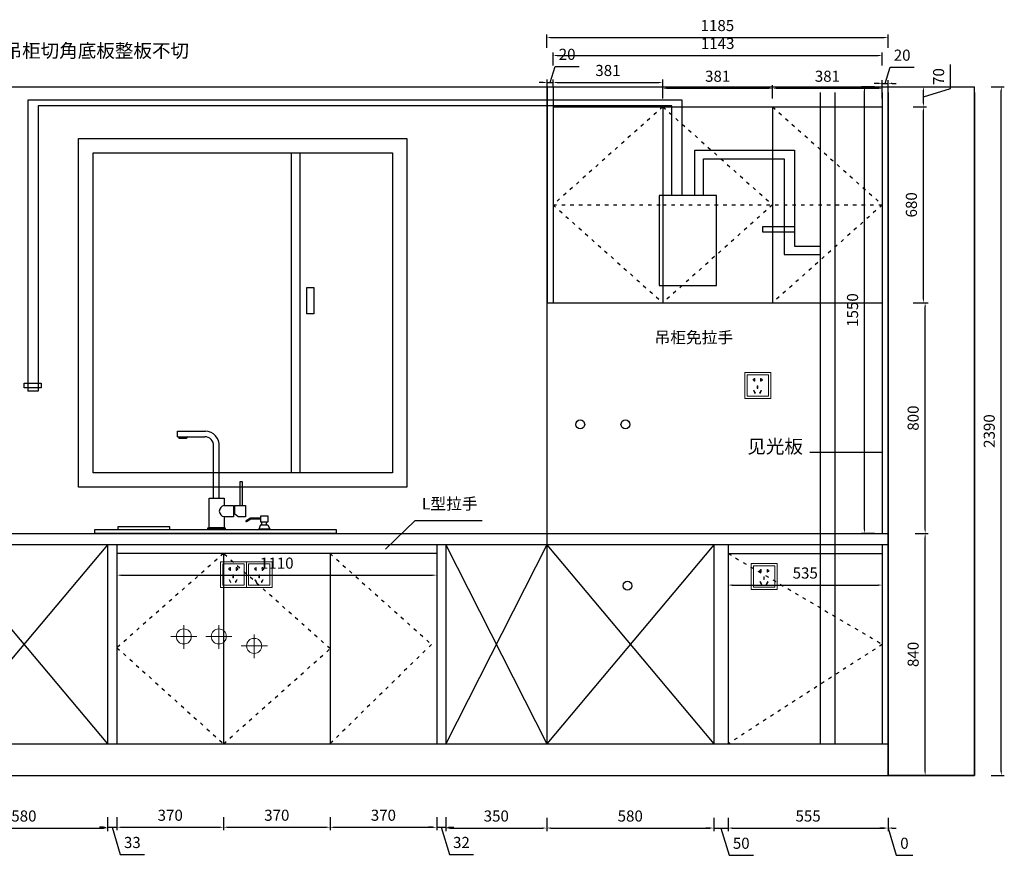
# Model space of a CAD drawing. Units: millimetres. Extents: x 7611 to 25847, y 3855 to 9753.
# Drawn here: x 22429 to 25847, y 5102 to 8002 of the extents above; entities that cross this region are included whole.
import ezdxf

# ---------------------------------------------------------------- set-up
doc = ezdxf.new("R2010")
doc.units = ezdxf.units.MM
doc.linetypes.add('ACAD_ISO03W100', pattern=[30, 12, -18])
doc.layers.add('ZB_厨柜', color=7, linetype='Continuous')
doc.styles.add('ZB_宋体', font='txt')
doc.styles.add('宋体', font='txt')
doc.styles.add('宋字', font='txt')
doc.dimstyles.new('1-50', dxfattribs={"dimscale": 35, "dimtxt": 1.1, "dimasz": 0.4, "dimexe": 0.3, "dimexo": 0, "dimgap": 0.5, "dimtad": 1, "dimdec": 0, "dimtxsty": '宋体', "dimcen": 2.5, "dimclrd": 176, "dimclre": 176, "dimclrt": 256, "dimadec": 0, "dimazin": 0, "dimtfac": 1, "dimtdec": 0, "dimtmove": 1, "dimatfit": 3, "dimfxl": 1, "dimfxlon": 1, "dimarcsym": 0})

# ---------------------------------------------------------------- blocks, each defined once
blk = doc.blocks.new('电源插座')
at = {"color": 1, "lineweight": 15}
for points in [[(0, 90), (90, 90), (90, 0), (0, 0)], [(8, 82), (82, 82), (82, 8), (8, 8)], [(43.2, 34.5), (45.2, 34.5), (45.2, 44.5), (43.2, 44.5)], [(35, 17.9), (36.7, 18.9), (31.7, 27.6), (30, 26.6)], [(53.4, 17.9), (51.7, 18.9), (56.7, 27.6), (58.4, 26.6)]]:
    blk.add_lwpolyline(points, close=True, dxfattribs=at)
for points in [[(32.6, 63.6), (32.6, 60), (34.6, 60), (34.6, 70), (32.6, 70), (32.6, 67.4)], [(56.8, 66.8), (56.8, 70), (54.8, 70), (54.8, 60), (56.8, 60), (56.8, 63.7)]]:
    blk.add_lwpolyline(points, dxfattribs=at)
for centre, start, end in [((31.1, 65.5), 52.4762, 307.5238), ((58.6, 65.3), 220.2171, 139.7829)]:
    blk.add_arc(centre, 2.38, start, end, dxfattribs=at)
blk = doc.blocks.new('137')
at = {"layer": 'ZB_厨柜', "color": 253}
for p, q in [((66485.8, -29831.9), (66582.7, -29831.9)), ((66485.8, -29851.1), (66485.8, -29831.9)), ((66485.8, -29851.1), (66580.7, -29851.1)), ((66517.3, -29854.9), (66491.5, -29854.9)), ((66610.9, -30064.6), (66610.9, -29883.5)), ((66630.3, -30064.6), (66630.3, -29884.3)), ((66595.1, -30167), (66595.1, -30064.6)), ((66595.1, -30064.6), (66647.5, -30064.6)), ((66647.5, -30064.6), (66647.5, -30090.2)), ((66647.5, -30064.6), (66647.5, -30090.2)), ((66647.5, -30090.2), (66679.5, -30090.2)), ((66679.5, -30090.2), (66679.5, -30128.6)), ((66683.3, -30090.2), (66683.3, -30119.3)), ((66683.3, -30090.2), (66721.1, -30090.2)), ((66721.1, -30090.2), (66721.1, -30128.6)), ((66647.5, -30128.6), (66647.5, -30167)), ((66679.5, -30128.6), (66647.5, -30128.6)), ((66695.8, -30128.6), (66683.3, -30119.3)), ((66721.1, -30128.6), (66695.8, -30128.6)), ((66739.3, -30133.4), (66723.4, -30142.8)), ((66740.4, -30137.2), (66725.3, -30146)), ((66773.6, -30133.4), (66739.3, -30133.4)), ((66773.6, -30137.2), (66740.4, -30137.2)), ((66778.7, -30156.5), (66778.7, -30146.7)), ((66794.4, -30156.5), (66794.4, -30146.7)), ((66647.5, -30167), (66595.1, -30167)), ((66774, -30156.5), (66767.4, -30172)), ((66805.7, -30172), (66767.4, -30172)), ((66774, -30156.5), (66799.2, -30156.5)), ((66799.2, -30156.5), (66805.7, -30172))]:
    blk.add_line(p, q, dxfattribs=at)
for points in [[(66491.5, -29854.9), (66517.2, -29854.9), (66517.2, -29857.8), (66491.5, -29857.8)], [(66702.2, -30090.2), (66710.7, -30090.2), (66710.7, -30007.6), (66702.2, -30007.6)], [(66800.4, -30127.3), (66773.6, -30127.3), (66773.6, -30146.7), (66800.4, -30146.7)], [(66198.9, -30172.9), (67036.3, -30172.9), (67036.3, -30186.7), (66198.9, -30186.7)], [(66278.5, -30172.9), (66459, -30172.9), (66459, -30163.4), (66278.5, -30163.4)], [(66591.1, -30167), (66650.5, -30167), (66650.5, -30173), (66591.1, -30173)]]:
    blk.add_lwpolyline(points, close=True, dxfattribs=at)
for centre, radius, start, end in [((66581.7, -29880.6), 48.7, 355.591, 88.899), ((66484.4, -29858), 7.67, 23.5106, 63.9789), ((66524.4, -29858), 7.67, 116.0211, 156.4894), ((66580.4, -29881.6), 30.5, 356.3688, 90.5792), ((66649.9, -30109.4), 19.3, 96.9665, 263.0335), ((66725, -30144), 2.03, 143.2998, 277.2269)]:
    blk.add_arc(centre, radius, start, end, dxfattribs=at)
blk = doc.blocks.new('21121')
at = {"color": 40, "true_color": 0xf8d731}
for p, q in [((67595.6, -54702), (67595.6, -56962)), ((67645.6, -54702), (67645.6, -56962))]:
    blk.add_line(p, q, dxfattribs=at)
at = {"color": 2, "true_color": 0xf1eb1f}
for p, q in [((67115.5, -54728.2), (64844.8, -54728.2)), ((64844.8, -54728.2), (64844.8, -55738.8)), ((67080.5, -54748.2), (64879.8, -54748.2)), ((64879.8, -54748.2), (64879.8, -55738.8)), ((67080.5, -55059.6), (67080.5, -54748.2)), ((67115.5, -55059.6), (67115.5, -54728.2)), ((67159.7, -55059.6), (67159.7, -54902.2)), ((67159.7, -54902.2), (67505.6, -54902.2)), ((67505.6, -54902.2), (67505.6, -55234.7)), ((67189.7, -55059.6), (67189.7, -54932.2)), ((67189.7, -54932.2), (67470.6, -54932.2)), ((67470.6, -54932.2), (67470.6, -55264.7)), ((67505.6, -55234.7), (67595.6, -55234.7)), ((67470.6, -55264.7), (67595.6, -55264.7)), ((64879.8, -55738.8), (64844.8, -55738.8))]:
    blk.add_line(p, q, dxfattribs=at)
for points in [[(67035.6, -55372), (67235.6, -55372), (67235.6, -55059.6), (67035.6, -55059.6)], [(64831.6, -55711), (64890.7, -55711), (64890.7, -55726.9), (64831.6, -55726.9)]]:
    blk.add_lwpolyline(points, close=True, dxfattribs=at)
blk = doc.blocks.new('*D80')
at = {"color": 176, "lineweight": -2, "transparency": 16777216}
for p, q in [((22153.5, 5231.9), (22153.5, 5186.4)), ((22733.5, 5231.9), (22733.5, 5186.4)), ((22167.5, 5196.9), (22719.5, 5196.9))]:
    blk.add_line(p, q, dxfattribs=at)
at = {"color": 176, "transparency": 16777216}
for points in [[(22167.5, 5199.2), (22167.5, 5194.6), (22153.5, 5196.9)], [(22719.5, 5199.2), (22719.5, 5194.6), (22733.5, 5196.9)]]:
    blk.add_solid(points, dxfattribs=at)
at = {"layer": 'Defpoints', "color": 0, "transparency": 16777216}
for p in [(22153.5, 5489.4), (22733.5, 5489.4), (22733.5, 5196.9)]:
    blk.add_point(p, dxfattribs=at)
at = {"transparency": 16777216, "insert": (22443.5, 5233.7), "char_height": 38.5, "attachment_point": 5, "style": '宋体'}
blk.add_mtext('580', dxfattribs=at)
blk = doc.blocks.new('*D81')
at = {"color": 176, "lineweight": -2, "transparency": 16777216}
for p, q in [((23908.5, 5231.9), (23908.5, 5186.4)), ((24258.5, 5231.9), (24258.5, 5186.4)), ((23922.5, 5196.9), (24244.5, 5196.9))]:
    blk.add_line(p, q, dxfattribs=at)
at = {"color": 176, "transparency": 16777216}
for points in [[(23922.5, 5199.2), (23922.5, 5194.6), (23908.5, 5196.9)], [(24244.5, 5199.2), (24244.5, 5194.6), (24258.5, 5196.9)]]:
    blk.add_solid(points, dxfattribs=at)
at = {"layer": 'Defpoints', "color": 0, "transparency": 16777216}
for p in [(23908.5, 5489.4), (24258.5, 5489.4), (24258.5, 5196.9)]:
    blk.add_point(p, dxfattribs=at)
at = {"transparency": 16777216, "insert": (24083.5, 5233.7), "char_height": 38.5, "attachment_point": 5, "style": '宋体'}
blk.add_mtext('350', dxfattribs=at)
blk = doc.blocks.new('*D82')
at = {"color": 176, "lineweight": -2, "transparency": 16777216}
for p, q in [((24258.5, 5231.9), (24258.5, 5186.4)), ((24838.5, 5231.9), (24838.5, 5186.4)), ((24272.5, 5196.9), (24824.5, 5196.9))]:
    blk.add_line(p, q, dxfattribs=at)
at = {"color": 176, "transparency": 16777216}
for points in [[(24272.5, 5199.2), (24272.5, 5194.6), (24258.5, 5196.9)], [(24824.5, 5199.2), (24824.5, 5194.6), (24838.5, 5196.9)]]:
    blk.add_solid(points, dxfattribs=at)
at = {"layer": 'Defpoints', "color": 0, "transparency": 16777216}
for p in [(24258.5, 5489.4), (24838.5, 5489.4), (24838.5, 5196.9)]:
    blk.add_point(p, dxfattribs=at)
at = {"transparency": 16777216, "insert": (24548.5, 5233.7), "char_height": 38.5, "attachment_point": 5, "style": '宋体'}
blk.add_mtext('580', dxfattribs=at)
blk = doc.blocks.new('*D83')
at = {"color": 176, "lineweight": -2, "transparency": 16777216}
for p, q in [((24838.5, 5231.9), (24838.5, 5186.4)), ((24888.5, 5231.9), (24888.5, 5186.4)), ((24824.5, 5196.9), (24810.5, 5196.9)), ((24838.5, 5196.9), (24888.5, 5196.9)), ((24838.5, 5196.9), (24888.5, 5196.9)), ((24863.5, 5196.9), (24891.8, 5102.4)), ((24902.5, 5196.9), (24916.5, 5196.9)), ((24891.8, 5102.4), (24975.9, 5102.4))]:
    blk.add_line(p, q, dxfattribs=at)
at = {"color": 176, "transparency": 16777216}
for points in [[(24824.5, 5199.2), (24824.5, 5194.6), (24838.5, 5196.9)], [(24902.5, 5199.2), (24902.5, 5194.6), (24888.5, 5196.9)]]:
    blk.add_solid(points, dxfattribs=at)
at = {"layer": 'Defpoints', "color": 0, "transparency": 16777216}
for p in [(24838.5, 5489.4), (24888.5, 5489.4), (24888.5, 5196.9)]:
    blk.add_point(p, dxfattribs=at)
at = {"transparency": 16777216, "insert": (24933.8, 5139.2), "char_height": 38.5, "attachment_point": 5, "style": '宋体'}
blk.add_mtext('50', dxfattribs=at)
blk = doc.blocks.new('*D84')
at = {"color": 176, "lineweight": -2, "transparency": 16777216}
for p, q in [((24888.5, 5231.9), (24888.5, 5186.4)), ((25443.5, 5231.9), (25443.5, 5186.4)), ((24902.5, 5196.9), (25429.5, 5196.9))]:
    blk.add_line(p, q, dxfattribs=at)
at = {"color": 176, "transparency": 16777216}
for points in [[(24902.5, 5199.2), (24902.5, 5194.6), (24888.5, 5196.9)], [(25429.5, 5199.2), (25429.5, 5194.6), (25443.5, 5196.9)]]:
    blk.add_solid(points, dxfattribs=at)
at = {"layer": 'Defpoints', "color": 0, "transparency": 16777216}
for p in [(24888.5, 5489.4), (25443.5, 5489.4), (25443.5, 5196.9)]:
    blk.add_point(p, dxfattribs=at)
at = {"transparency": 16777216, "insert": (25166, 5233.7), "char_height": 38.5, "attachment_point": 5, "style": '宋体'}
blk.add_mtext('555', dxfattribs=at)
blk = doc.blocks.new('*D85')
at = {"color": 176, "lineweight": -2, "transparency": 16777216}
for p, q in [((25443.5, 5231.9), (25443.5, 5186.4)), ((25443.5, 5231.9), (25443.5, 5186.4)), ((25429.5, 5196.9), (25415.5, 5196.9)), ((25443.5, 5196.9), (25471.8, 5102.4)), ((25457.5, 5196.9), (25471.5, 5196.9)), ((25471.8, 5102.4), (25529, 5102.4))]:
    blk.add_line(p, q, dxfattribs=at)
at = {"color": 176, "transparency": 16777216}
for points in [[(25429.5, 5199.2), (25429.5, 5194.6), (25443.5, 5196.9)], [(25457.5, 5199.2), (25457.5, 5194.6), (25443.5, 5196.9)]]:
    blk.add_solid(points, dxfattribs=at)
at = {"layer": 'Defpoints', "color": 0, "transparency": 16777216}
for p in [(25443.5, 5489.4), (25443.5, 5379.4), (25443.5, 5196.9)]:
    blk.add_point(p, dxfattribs=at)
at = {"transparency": 16777216, "insert": (25500.4, 5139.2), "char_height": 38.5, "attachment_point": 5, "style": '宋体'}
blk.add_mtext('0', dxfattribs=at)
blk = doc.blocks.new('*D87')
at = {"color": 176, "lineweight": -2, "transparency": 16777216}
for p, q in [((24270.5, 7783.9), (24287.3, 7839.9)), ((24287.3, 7839.9), (24371.7, 7839.9)), ((24260.5, 7769.4), (24260.5, 7794.4)), ((24280.5, 7769.4), (24280.5, 7794.4)), ((24246.5, 7783.9), (24232.5, 7783.9)), ((24260.5, 7783.9), (24280.5, 7783.9)), ((24260.5, 7783.9), (24280.5, 7783.9)), ((24294.5, 7783.9), (24308.5, 7783.9))]:
    blk.add_line(p, q, dxfattribs=at)
at = {"color": 176, "transparency": 16777216}
for points in [[(24246.5, 7786.2), (24246.5, 7781.6), (24260.5, 7783.9)], [(24294.5, 7786.2), (24294.5, 7781.6), (24280.5, 7783.9)]]:
    blk.add_solid(points, dxfattribs=at)
at = {"layer": 'Defpoints', "color": 0, "transparency": 16777216}
for p in [(24260.5, 7769.4), (24280.5, 7783.9), (24280.5, 7769.4)]:
    blk.add_point(p, dxfattribs=at)
at = {"transparency": 16777216, "insert": (24329.5, 7876.7), "char_height": 38.5, "attachment_point": 5, "style": '宋体'}
blk.add_mtext('20', dxfattribs=at)
blk = doc.blocks.new('*D88')
at = {"color": 176, "lineweight": -2, "transparency": 16777216}
for p, q in [((24280.5, 7769.4), (24280.5, 7794.4)), ((24661.5, 7748.9), (24661.5, 7794.4)), ((24294.5, 7783.9), (24647.5, 7783.9))]:
    blk.add_line(p, q, dxfattribs=at)
at = {"color": 176, "transparency": 16777216}
for points in [[(24294.5, 7786.2), (24294.5, 7781.6), (24280.5, 7783.9)], [(24647.5, 7786.2), (24647.5, 7781.6), (24661.5, 7783.9)]]:
    blk.add_solid(points, dxfattribs=at)
at = {"layer": 'Defpoints', "color": 0, "transparency": 16777216}
for p in [(24280.5, 7769.4), (24661.5, 7783.9), (24661.5, 7699.4)]:
    blk.add_point(p, dxfattribs=at)
at = {"transparency": 16777216, "insert": (24471, 7820.7), "char_height": 38.5, "attachment_point": 5, "style": '宋体'}
blk.add_mtext('381', dxfattribs=at)
blk = doc.blocks.new('*D89')
at = {"color": 176, "lineweight": -2, "transparency": 16777216}
for p, q in [((24661.5, 7728.9), (24661.5, 7774.4)), ((24675.5, 7763.9), (25028.5, 7763.9)), ((25042.5, 7728.9), (25042.5, 7774.4))]:
    blk.add_line(p, q, dxfattribs=at)
at = {"color": 176, "transparency": 16777216}
for points in [[(24675.5, 7766.2), (24675.5, 7761.6), (24661.5, 7763.9)], [(25028.5, 7766.2), (25028.5, 7761.6), (25042.5, 7763.9)]]:
    blk.add_solid(points, dxfattribs=at)
at = {"layer": 'Defpoints', "color": 0, "transparency": 16777216}
for p in [(25042.5, 7763.9), (24661.5, 7699.4), (25042.5, 7699.4)]:
    blk.add_point(p, dxfattribs=at)
at = {"transparency": 16777216, "insert": (24852, 7800.7), "char_height": 38.5, "attachment_point": 5, "style": '宋体'}
blk.add_mtext('381', dxfattribs=at)
blk = doc.blocks.new('*D90')
at = {"color": 176, "lineweight": -2, "transparency": 16777216}
for p, q in [((25042.5, 7728.9), (25042.5, 7774.4)), ((25056.5, 7763.9), (25409.5, 7763.9)), ((25423.5, 7728.9), (25423.5, 7774.4))]:
    blk.add_line(p, q, dxfattribs=at)
at = {"color": 176, "transparency": 16777216}
for points in [[(25056.5, 7766.2), (25056.5, 7761.6), (25042.5, 7763.9)], [(25409.5, 7766.2), (25409.5, 7761.6), (25423.5, 7763.9)]]:
    blk.add_solid(points, dxfattribs=at)
at = {"layer": 'Defpoints', "color": 0, "transparency": 16777216}
for p in [(25423.5, 7763.9), (25042.5, 7699.4), (25423.5, 7699.4)]:
    blk.add_point(p, dxfattribs=at)
at = {"transparency": 16777216, "insert": (25233, 7800.7), "char_height": 38.5, "attachment_point": 5, "style": '宋体'}
blk.add_mtext('381', dxfattribs=at)
blk = doc.blocks.new('*D91')
at = {"color": 176, "lineweight": -2, "transparency": 16777216}
for p, q in [((24258.5, 7904.8), (24258.5, 7950.3)), ((24272.5, 7939.8), (25429.5, 7939.8)), ((25443.5, 7904.8), (25443.5, 7950.3))]:
    blk.add_line(p, q, dxfattribs=at)
at = {"color": 176, "transparency": 16777216}
for points in [[(24272.5, 7942.2), (24272.5, 7937.5), (24258.5, 7939.8)], [(25429.5, 7942.2), (25429.5, 7937.5), (25443.5, 7939.8)]]:
    blk.add_solid(points, dxfattribs=at)
at = {"layer": 'Defpoints', "color": 0, "transparency": 16777216}
for p in [(25443.5, 7939.8), (24258.5, 7769.4), (25443.5, 7749.4)]:
    blk.add_point(p, dxfattribs=at)
at = {"transparency": 16777216, "insert": (24851, 7976.6), "char_height": 38.5, "attachment_point": 5, "style": '宋体'}
blk.add_mtext('1185', dxfattribs=at)
blk = doc.blocks.new('*D92')
at = {"color": 176, "lineweight": -2, "transparency": 16777216}
for p, q in [((25537.3, 6219.4), (25582.8, 6219.4)), ((25572.3, 5393.4), (25572.3, 6205.4)), ((25537.3, 5379.4), (25582.8, 5379.4))]:
    blk.add_line(p, q, dxfattribs=at)
at = {"color": 176, "transparency": 16777216}
for points in [[(25570, 6205.4), (25574.7, 6205.4), (25572.3, 6219.4)], [(25570, 5393.4), (25574.7, 5393.4), (25572.3, 5379.4)]]:
    blk.add_solid(points, dxfattribs=at)
at = {"layer": 'Defpoints', "color": 0, "transparency": 16777216}
for p in [(25423.5, 6219.4), (25572.3, 6219.4), (25443.5, 5379.4)]:
    blk.add_point(p, dxfattribs=at)
at = {"transparency": 16777216, "insert": (25535.6, 5799.4), "char_height": 38.5, "attachment_point": 5, "rotation": 90, "style": '宋体'}
blk.add_mtext('840', dxfattribs=at)
blk = doc.blocks.new('*D93')
at = {"color": 176, "lineweight": -2, "transparency": 16777216}
for p, q in [((25537.3, 7019.4), (25582.8, 7019.4)), ((25572.3, 6233.4), (25572.3, 7005.4)), ((25537.3, 6219.4), (25582.8, 6219.4))]:
    blk.add_line(p, q, dxfattribs=at)
at = {"color": 176, "transparency": 16777216}
for points in [[(25570, 7005.4), (25574.7, 7005.4), (25572.3, 7019.4)], [(25570, 6233.4), (25574.7, 6233.4), (25572.3, 6219.4)]]:
    blk.add_solid(points, dxfattribs=at)
at = {"layer": 'Defpoints', "color": 0, "transparency": 16777216}
for p in [(25423.5, 7019.4), (25572.3, 7019.4), (25423.5, 6219.4)]:
    blk.add_point(p, dxfattribs=at)
at = {"transparency": 16777216, "insert": (25535.6, 6619.4), "char_height": 38.5, "attachment_point": 5, "rotation": 90, "style": '宋体'}
blk.add_mtext('800', dxfattribs=at)
blk = doc.blocks.new('*D20')
at = {"color": 176, "lineweight": -2, "transparency": 16777216}
for p, q in [((25801.6, 7769.4), (25847.1, 7769.4)), ((25836.6, 5393.4), (25836.6, 7755.4)), ((25801.6, 5379.4), (25847.1, 5379.4))]:
    blk.add_line(p, q, dxfattribs=at)
at = {"color": 176, "transparency": 16777216}
for points in [[(25834.3, 7755.4), (25838.9, 7755.4), (25836.6, 7769.4)], [(25834.3, 5393.4), (25838.9, 5393.4), (25836.6, 5379.4)]]:
    blk.add_solid(points, dxfattribs=at)
at = {"layer": 'Defpoints', "color": 0, "transparency": 16777216}
for p in [(25439.7, 7769.4), (25836.6, 7769.4), (25443.5, 5379.4)]:
    blk.add_point(p, dxfattribs=at)
at = {"transparency": 16777216, "insert": (25799.8, 6574.4), "char_height": 38.5, "attachment_point": 5, "rotation": 90, "style": '宋体'}
blk.add_mtext('2390', dxfattribs=at)
blk = doc.blocks.new('*D94')
at = {"color": 176, "lineweight": -2, "transparency": 16777216}
for p, q in [((25396.9, 7769.4), (25351.4, 7769.4)), ((25361.9, 6233.4), (25361.9, 7755.4)), ((25396.9, 6219.4), (25351.4, 6219.4))]:
    blk.add_line(p, q, dxfattribs=at)
at = {"color": 176, "transparency": 16777216}
for points in [[(25359.6, 7755.4), (25364.3, 7755.4), (25361.9, 7769.4)], [(25359.6, 6233.4), (25364.3, 6233.4), (25361.9, 6219.4)]]:
    blk.add_solid(points, dxfattribs=at)
at = {"layer": 'Defpoints', "color": 0, "transparency": 16777216}
for p in [(25361.9, 7769.4), (25423.5, 7769.4), (25423.5, 6219.4)]:
    blk.add_point(p, dxfattribs=at)
at = {"transparency": 16777216, "insert": (25325.2, 6994.4), "char_height": 38.5, "attachment_point": 5, "rotation": 90, "style": '宋体'}
blk.add_mtext('1550', dxfattribs=at)
blk = doc.blocks.new('*D106')
at = {"color": 176, "lineweight": -2, "transparency": 16777216}
for p, q in [((25531.2, 7699.4), (25576.7, 7699.4)), ((25566.2, 7033.4), (25566.2, 7685.4)), ((25531.2, 7019.4), (25576.7, 7019.4))]:
    blk.add_line(p, q, dxfattribs=at)
at = {"color": 176, "transparency": 16777216}
for points in [[(25563.9, 7685.4), (25568.6, 7685.4), (25566.2, 7699.4)], [(25563.9, 7033.4), (25568.6, 7033.4), (25566.2, 7019.4)]]:
    blk.add_solid(points, dxfattribs=at)
at = {"layer": 'Defpoints', "color": 0, "transparency": 16777216}
for p in [(25423.5, 7699.4), (25566.2, 7699.4), (25423.5, 7019.4)]:
    blk.add_point(p, dxfattribs=at)
at = {"transparency": 16777216, "insert": (25529.5, 7359.4), "char_height": 38.5, "attachment_point": 5, "rotation": 90, "style": '宋体'}
blk.add_mtext('680', dxfattribs=at)
blk = doc.blocks.new('*D21')
at = {"color": 176, "lineweight": -2, "transparency": 16777216}
for p, q in [((25660.7, 7762.7), (25660.7, 7846.6)), ((25531.2, 7769.4), (25576.7, 7769.4)), ((25566.2, 7734.4), (25660.7, 7762.7)), ((25566.2, 7713.4), (25566.2, 7755.4)), ((25531.2, 7699.4), (25576.7, 7699.4))]:
    blk.add_line(p, q, dxfattribs=at)
at = {"color": 176, "transparency": 16777216}
for points in [[(25563.9, 7755.4), (25568.6, 7755.4), (25566.2, 7769.4)], [(25563.9, 7713.4), (25568.6, 7713.4), (25566.2, 7699.4)]]:
    blk.add_solid(points, dxfattribs=at)
at = {"layer": 'Defpoints', "color": 0, "transparency": 16777216}
for p in [(25439.7, 7769.4), (25566.2, 7769.4), (25423.5, 7699.4)]:
    blk.add_point(p, dxfattribs=at)
at = {"transparency": 16777216, "insert": (25624, 7804.6), "char_height": 38.5, "attachment_point": 5, "rotation": 90, "style": '宋体'}
blk.add_mtext('70', dxfattribs=at)
blk = doc.blocks.new('*D22')
at = {"color": 176, "lineweight": -2, "transparency": 16777216}
for p, q in [((24280.5, 7842.7), (24280.5, 7888.2)), ((24294.5, 7877.7), (25409.5, 7877.7)), ((25423.5, 7842.7), (25423.5, 7888.2))]:
    blk.add_line(p, q, dxfattribs=at)
at = {"color": 176, "transparency": 16777216}
for points in [[(24294.5, 7880), (24294.5, 7875.3), (24280.5, 7877.7)], [(25409.5, 7880), (25409.5, 7875.3), (25423.5, 7877.7)]]:
    blk.add_solid(points, dxfattribs=at)
at = {"layer": 'Defpoints', "color": 0, "transparency": 16777216}
for p in [(25423.5, 7877.7), (24280.5, 7769.4), (25423.5, 7769.4)]:
    blk.add_point(p, dxfattribs=at)
at = {"transparency": 16777216, "insert": (24852, 7914.4), "char_height": 38.5, "attachment_point": 5, "style": '宋体'}
blk.add_mtext('1143', dxfattribs=at)
blk = doc.blocks.new('*D23')
at = {"color": 176, "lineweight": -2, "transparency": 16777216}
for p, q in [((25433.5, 7781), (25450.3, 7837)), ((25450.3, 7837), (25534.7, 7837)), ((25409.5, 7781), (25395.5, 7781)), ((25423.5, 7749.4), (25423.5, 7791.5)), ((25423.5, 7781), (25443.5, 7781)), ((25423.5, 7781), (25443.5, 7781)), ((25443.5, 7749.4), (25443.5, 7791.5)), ((25457.5, 7781), (25471.5, 7781))]:
    blk.add_line(p, q, dxfattribs=at)
at = {"color": 176, "transparency": 16777216}
for points in [[(25409.5, 7783.4), (25409.5, 7778.7), (25423.5, 7781)], [(25457.5, 7783.4), (25457.5, 7778.7), (25443.5, 7781)]]:
    blk.add_solid(points, dxfattribs=at)
at = {"layer": 'Defpoints', "color": 0, "transparency": 16777216}
for p in [(25443.5, 7781), (25423.5, 7749.4), (25443.5, 7749.4)]:
    blk.add_point(p, dxfattribs=at)
at = {"transparency": 16777216, "insert": (25492.5, 7873.8), "char_height": 38.5, "attachment_point": 5, "style": '宋体'}
blk.add_mtext('20', dxfattribs=at)
blk = doc.blocks.new('*D111')
at = {"color": 176, "lineweight": -2, "transparency": 16777216}
for p, q in [((22733.5, 5234.7), (22733.5, 5189.2)), ((22766.5, 5234.7), (22766.5, 5189.2)), ((22719.5, 5199.7), (22705.5, 5199.7)), ((22733.5, 5199.7), (22766.5, 5199.7)), ((22733.5, 5199.7), (22766.5, 5199.7)), ((22750, 5199.7), (22778.3, 5105.2)), ((22780.5, 5199.7), (22794.5, 5199.7)), ((22778.3, 5105.2), (22861.7, 5105.2))]:
    blk.add_line(p, q, dxfattribs=at)
at = {"color": 176, "transparency": 16777216}
for points in [[(22719.5, 5202), (22719.5, 5197.3), (22733.5, 5199.7)], [(22780.5, 5202), (22780.5, 5197.3), (22766.5, 5199.7)]]:
    blk.add_solid(points, dxfattribs=at)
at = {"layer": 'Defpoints', "color": 0, "transparency": 16777216}
for p in [(22733.5, 5489.4), (22766.5, 5489.4), (22766.5, 5199.7)]:
    blk.add_point(p, dxfattribs=at)
at = {"transparency": 16777216, "insert": (22820, 5141.9), "char_height": 38.5, "attachment_point": 5, "style": '宋体'}
blk.add_mtext('33', dxfattribs=at)
blk = doc.blocks.new('*D112')
at = {"color": 176, "lineweight": -2, "transparency": 16777216}
for p, q in [((22766.5, 5234.7), (22766.5, 5189.2)), ((23136.5, 5234.7), (23136.5, 5189.2)), ((22780.5, 5199.7), (23122.5, 5199.7))]:
    blk.add_line(p, q, dxfattribs=at)
at = {"color": 176, "transparency": 16777216}
for points in [[(22780.5, 5202), (22780.5, 5197.3), (22766.5, 5199.7)], [(23122.5, 5202), (23122.5, 5197.3), (23136.5, 5199.7)]]:
    blk.add_solid(points, dxfattribs=at)
at = {"layer": 'Defpoints', "color": 0, "transparency": 16777216}
for p in [(22766.5, 5489.4), (23136.5, 5489.4), (23136.5, 5199.7)]:
    blk.add_point(p, dxfattribs=at)
at = {"transparency": 16777216, "insert": (22951.5, 5236.4), "char_height": 38.5, "attachment_point": 5, "style": '宋体'}
blk.add_mtext('370', dxfattribs=at)
blk = doc.blocks.new('*D113')
at = {"color": 176, "lineweight": -2, "transparency": 16777216}
for p, q in [((23136.5, 5234.7), (23136.5, 5189.2)), ((23506.5, 5234.7), (23506.5, 5189.2)), ((23150.5, 5199.7), (23492.5, 5199.7))]:
    blk.add_line(p, q, dxfattribs=at)
at = {"color": 176, "transparency": 16777216}
for points in [[(23150.5, 5202), (23150.5, 5197.3), (23136.5, 5199.7)], [(23492.5, 5202), (23492.5, 5197.3), (23506.5, 5199.7)]]:
    blk.add_solid(points, dxfattribs=at)
at = {"layer": 'Defpoints', "color": 0, "transparency": 16777216}
for p in [(23136.5, 5489.4), (23506.5, 5489.4), (23506.5, 5199.7)]:
    blk.add_point(p, dxfattribs=at)
at = {"transparency": 16777216, "insert": (23321.5, 5236.4), "char_height": 38.5, "attachment_point": 5, "style": '宋体'}
blk.add_mtext('370', dxfattribs=at)
blk = doc.blocks.new('*D114')
at = {"color": 176, "lineweight": -2, "transparency": 16777216}
for p, q in [((23506.5, 5234.7), (23506.5, 5189.2)), ((23876.5, 5234.7), (23876.5, 5189.2)), ((23520.5, 5199.7), (23862.5, 5199.7))]:
    blk.add_line(p, q, dxfattribs=at)
at = {"color": 176, "transparency": 16777216}
for points in [[(23520.5, 5202), (23520.5, 5197.3), (23506.5, 5199.7)], [(23862.5, 5202), (23862.5, 5197.3), (23876.5, 5199.7)]]:
    blk.add_solid(points, dxfattribs=at)
at = {"layer": 'Defpoints', "color": 0, "transparency": 16777216}
for p in [(23506.5, 5489.4), (23876.5, 5489.4), (23876.5, 5199.7)]:
    blk.add_point(p, dxfattribs=at)
at = {"transparency": 16777216, "insert": (23691.5, 5236.4), "char_height": 38.5, "attachment_point": 5, "style": '宋体'}
blk.add_mtext('370', dxfattribs=at)
blk = doc.blocks.new('*D115')
at = {"color": 176, "lineweight": -2, "transparency": 16777216}
for p, q in [((23876.5, 5234.7), (23876.5, 5189.2)), ((23908.5, 5234.7), (23908.5, 5189.2)), ((23862.5, 5199.7), (23848.5, 5199.7)), ((23876.5, 5199.7), (23908.5, 5199.7)), ((23876.5, 5199.7), (23908.5, 5199.7)), ((23892.5, 5199.7), (23920.8, 5105.2)), ((23922.5, 5199.7), (23936.5, 5199.7)), ((23920.8, 5105.2), (24004.2, 5105.2))]:
    blk.add_line(p, q, dxfattribs=at)
at = {"color": 176, "transparency": 16777216}
for points in [[(23862.5, 5202), (23862.5, 5197.3), (23876.5, 5199.7)], [(23922.5, 5202), (23922.5, 5197.3), (23908.5, 5199.7)]]:
    blk.add_solid(points, dxfattribs=at)
at = {"layer": 'Defpoints', "color": 0, "transparency": 16777216}
for p in [(23876.5, 5489.4), (23908.5, 5489.4), (23908.5, 5199.7)]:
    blk.add_point(p, dxfattribs=at)
at = {"transparency": 16777216, "insert": (23962.5, 5141.9), "char_height": 38.5, "attachment_point": 5, "style": '宋体'}
blk.add_mtext('32', dxfattribs=at)
blk = doc.blocks.new('*D123')
at = {"color": 176, "lineweight": -2, "transparency": 16777216}
for p, q in [((22766.5, 6149.4), (22766.5, 6064)), ((23876.5, 6149.4), (23876.5, 6064)), ((22780.5, 6074.5), (23862.5, 6074.5))]:
    blk.add_line(p, q, dxfattribs=at)
at = {"color": 176, "transparency": 16777216}
for points in [[(22780.5, 6076.8), (22780.5, 6072.1), (22766.5, 6074.5)], [(23862.5, 6076.8), (23862.5, 6072.1), (23876.5, 6074.5)]]:
    blk.add_solid(points, dxfattribs=at)
at = {"layer": 'Defpoints', "color": 0, "transparency": 16777216}
for p in [(22766.5, 6149.4), (23876.5, 6149.4), (23876.5, 6074.5)]:
    blk.add_point(p, dxfattribs=at)
at = {"transparency": 16777216, "insert": (23321.5, 6111.2), "char_height": 38.5, "attachment_point": 5, "style": '宋体'}
blk.add_mtext('1110', dxfattribs=at)
blk = doc.blocks.new('*D124')
at = {"color": 176, "lineweight": -2, "transparency": 16777216}
for p, q in [((24888.5, 6149.4), (24888.5, 6029.5)), ((25423.5, 6149.4), (25423.5, 6029.5)), ((24902.5, 6040), (25409.5, 6040))]:
    blk.add_line(p, q, dxfattribs=at)
at = {"color": 176, "transparency": 16777216}
for points in [[(24902.5, 6042.4), (24902.5, 6037.7), (24888.5, 6040)], [(25409.5, 6042.4), (25409.5, 6037.7), (25423.5, 6040)]]:
    blk.add_solid(points, dxfattribs=at)
at = {"layer": 'Defpoints', "color": 0, "transparency": 16777216}
for p in [(24888.5, 6149.4), (25423.5, 6149.4), (25423.5, 6040)]:
    blk.add_point(p, dxfattribs=at)
at = {"transparency": 16777216, "insert": (25156, 6076.8), "char_height": 38.5, "attachment_point": 5, "style": '宋体'}
blk.add_mtext('535', dxfattribs=at)

msp = doc.modelspace()

# ---------------------------------------------------------------- linework, layer by layer
for p, q in [((19848.5, 7769.4), (25743.5, 7769.4)), ((24258.5, 7769.4), (24258.5, 5489.4)), ((24260.5, 7769.4), (24260.5, 7019.4)), ((24280.5, 7769.4), (24280.5, 7019.4)), ((25743.5, 5379.4), (25743.5, 7769.4)), ((25423.5, 7749.4), (25423.5, 6219.4)), ((25443.5, 7749.4), (25443.5, 5379.4)), ((25443.5, 7749.4), (25443.5, 5379.4)), ((25743.5, 7749.4), (25743.5, 5379.4)), ((24258.5, 7699.4), (24258.5, 5489.4)), ((24280.5, 7699.4), (25423.5, 7699.4)), ((24661.5, 7699.4), (24661.5, 7019.4)), ((25042.5, 7699.4), (25042.5, 7019.4)), ((23372.1, 6429.4), (23372.1, 7539.4)), ((23402.1, 6429.4), (23402.1, 7539.4)), ((24258.5, 7019.4), (25423.5, 7019.4)), ((25423.5, 6500), (25172.2, 6500)), ((23699, 6164.7), (23802.1, 6264.1)), ((23802.1, 6264.1), (24034.1, 6264.1)), ((22153.5, 6219.4), (24258.5, 6219.4)), ((24258.5, 6219.4), (25423.5, 6219.4)), ((22733.5, 6179.4), (22153.5, 5489.4)), ((22153.5, 6179.4), (22733.5, 5489.4)), ((22733.5, 6179.4), (22733.5, 5489.4)), ((22766.5, 6179.4), (22766.5, 5489.4)), ((23876.5, 6179.4), (23876.5, 5489.4)), ((23908.5, 6179.4), (23908.5, 5489.4)), ((24258.5, 6179.4), (23908.5, 5489.4)), ((23908.5, 6179.4), (24258.5, 5489.4)), ((24838.5, 6179.4), (24258.5, 5489.4)), ((24258.5, 6179.4), (24838.5, 5489.4)), ((24838.5, 6179.4), (24838.5, 5489.4)), ((24888.5, 6179.4), (24888.5, 5489.4)), ((25423.5, 6179.4), (25423.5, 5489.4)), ((23876.5, 6149.4), (22766.5, 6149.4)), ((23136.5, 6149.4), (23136.5, 5489.4)), ((23506.5, 6149.4), (23506.5, 5489.4)), ((24888.5, 6149.4), (25423.5, 6149.4)), ((19848.5, 5489.4), (25443.5, 5489.4)), ((22153.5, 5379.4), (24258.5, 5379.4)), ((24258.5, 5379.4), (25443.5, 5379.4)), ((25443.5, 5379.4), (25743.5, 5379.4))]:
    msp.add_line(p, q)
at = {"color": 250, "linetype": 'ACAD_ISO03W100'}
for p, q in [((24280.5, 7359.4), (24661.5, 7359.4)), ((24661.5, 7359.4), (25423.5, 7359.4))]:
    msp.add_line(p, q, dxfattribs=at)
msp.add_lwpolyline([(25743.5, 7749.4), (25743.5, 5379.4), (25443.5, 5379.4), (25443.5, 7749.4)])
at = {"color": 251, "linetype": 'ACAD_ISO03W100', "true_color": 0x636466}
for points in [[(24661.5, 7699.4), (24280.5, 7359.4), (24661.5, 7019.4)], [(24661.5, 7699.4), (25042.5, 7359.4), (24661.5, 7019.4)], [(25042.5, 7699.4), (25423.5, 7359.4), (25042.5, 7019.4)]]:
    msp.add_lwpolyline(points, dxfattribs=at)
for points in [[(22633.5, 7589.4), (23773.5, 7589.4), (23773.5, 6379.4), (22633.5, 6379.4)], [(22683.5, 7539.4), (23723.5, 7539.4), (23723.5, 6429.4), (22683.5, 6429.4)], [(25008.5, 7284.6), (25118.5, 7284.6), (25118.5, 7264.4), (25008.5, 7264.4)], [(23425.6, 7072.7), (23450, 7072.7), (23450, 6981.7), (23425.6, 6981.7)]]:
    msp.add_lwpolyline(points, close=True)
at = {"color": 52, "true_color": 0xc8c92d}
for points in [[(22153.5, 6179.4), (19848.5, 6179.4), (19848.5, 6219.4), (25443.5, 6219.4), (25443.5, 6179.4), (22153.5, 6179.4)], [(22766.5, 6179.4), (22733.5, 6179.4)]]:
    msp.add_lwpolyline(points, dxfattribs=at)
at = {"color": 252, "linetype": 'ACAD_ISO03W100'}
for points in [[(23136.5, 6149.4), (22766.5, 5822.7), (23136.5, 5489.4), (23506.5, 5819.4), (23136.5, 6149.4)], [(23506.5, 6149.4), (23858.5, 5834.4), (23506.5, 5489.4)], [(24888.5, 6149.4), (25423.5, 5834.4), (24888.5, 5489.4)]]:
    msp.add_lwpolyline(points, dxfattribs=at)
for centre in [(24375, 6597.6), (24531.7, 6597.6), (24539, 6037.9)]:
    msp.add_circle(centre, 15.3)
at = {"layer": 'ZB_厨柜', "color": 1, "lineweight": 13}
for p, q in [((22998.6, 5819.2), (22998.6, 5900.9)), ((22998.6, 5819.2), (22998.6, 5900.9)), ((23044.3, 5861.9), (22953.4, 5861.9)), ((23044.3, 5861.9), (22953.4, 5861.9))]:
    msp.add_line(p, q, dxfattribs=at)
at = {"layer": 'ZB_厨柜', "color": 5, "lineweight": 13}
for p, q in [((23120.1, 5819.2), (23120.1, 5900.9)), ((23120.1, 5819.2), (23120.1, 5900.9)), ((23165.8, 5861.9), (23074.9, 5861.9)), ((23165.8, 5861.9), (23074.9, 5861.9)), ((23243, 5786.2), (23243, 5868)), ((23243, 5786.2), (23243, 5868)), ((23288.7, 5829), (23197.7, 5829)), ((23288.7, 5829), (23197.7, 5829))]:
    msp.add_line(p, q, dxfattribs=at)
at = {"layer": 'ZB_厨柜', "color": 1, "lineweight": 13}
msp.add_circle((22998.6, 5861.9), 26.2, dxfattribs=at)
msp.add_circle((22998.6, 5861.9), 26.2, dxfattribs=at)
at = {"layer": 'ZB_厨柜', "color": 5, "lineweight": 13}
for centre in [(23120.1, 5861.9), (23120.1, 5861.9), (23243, 5829), (23243, 5829)]:
    msp.add_circle(centre, 26.2, dxfattribs=at)

# ---------------------------------------------------------------- block references
msp.add_blockref('21121', (-42387.2, 62451.3))
at = {"layer": 'ZB_厨柜', "color": 253}
for name, p in [('电源插座', (24946.1, 6687.4)), ('137', (-43508.7, 36406)), ('电源插座', (23125.8, 6031.2)), ('电源插座', (23215.8, 6031.2)), ('电源插座', (24968.5, 6024.4))]:
    msp.add_blockref(name, p, dxfattribs=at)

# ---------------------------------------------------------------- texts
at = {"color": 0, "ltscale": 2, "char_height": 47.2, "attachment_point": 1, "style": '宋字'}
for s, insert, width in [('吊柜切角底板整板不切', (22372.9, 7917.9), 893.546), ('见光板', (24955, 6544.5), 291.297)]:
    msp.add_mtext(s, dxfattribs=dict(at, insert=insert, width=width))
at = {"color": 0, "linetype": 'ByBlock', "ltscale": 2, "insert": (23825.1, 6342.4), "char_height": 40, "width": 237.78, "attachment_point": 1, "style": '宋字'}
msp.add_mtext('L型拉手', dxfattribs=at)
at = {"layer": 'ZB_厨柜', "color": 2, "insert": (24633, 6919.4), "char_height": 40, "width": 1044.13, "attachment_point": 1, "style": 'ZB_宋体'}
msp.add_mtext('吊柜免拉手', dxfattribs=at)

# ---------------------------------------------------------------- dimensions: what is measured, and where the dimension line sits
for base, p1, p2, picture, middle in [((25443.5, 7939.8), (24258.5, 7769.4), (25443.5, 7749.4), '*D91', (24851, 7976.6)), ((25423.5, 7877.7), (24280.5, 7769.4), (25423.5, 7769.4), '*D22', (24852, 7914.4)), ((24280.5, 7783.9), (24260.5, 7769.4), (24280.5, 7769.4), '*D87', (24304.8, 7876.7)), ((25443.5, 7781), (25423.5, 7749.4), (25443.5, 7749.4), '*D23', (25467.8, 7873.8)), ((24661.5, 7783.9), (24280.5, 7769.4), (24661.5, 7699.4), '*D88', (24471, 7820.7)), ((25042.5, 7763.9), (24661.5, 7699.4), (25042.5, 7699.4), '*D89', (24852, 7800.7)), ((25423.5, 7763.9), (25042.5, 7699.4), (25423.5, 7699.4), '*D90', (25233, 7800.7)), ((22733.5, 5196.9), (22153.5, 5489.4), (22733.5, 5489.4), '*D80', (22443.5, 5233.7)), ((22766.5, 5199.7), (22733.5, 5489.4), (22766.5, 5489.4), '*D111', (22795.8, 5141.9)), ((23136.5, 5199.7), (22766.5, 5489.4), (23136.5, 5489.4), '*D112', (22951.5, 5236.4)), ((23506.5, 5199.7), (23136.5, 5489.4), (23506.5, 5489.4), '*D113', (23321.5, 5236.4)), ((23876.5, 5199.7), (23506.5, 5489.4), (23876.5, 5489.4), '*D114', (23691.5, 5236.4)), ((23908.5, 5199.7), (23876.5, 5489.4), (23908.5, 5489.4), '*D115', (23938.3, 5141.9)), ((24258.5, 5196.9), (23908.5, 5489.4), (24258.5, 5489.4), '*D81', (24083.5, 5233.7)), ((24838.5, 5196.9), (24258.5, 5489.4), (24838.5, 5489.4), '*D82', (24548.5, 5233.7)), ((24888.5, 5196.9), (24838.5, 5489.4), (24888.5, 5489.4), '*D83', (24909.3, 5139.2)), ((25443.5, 5196.9), (24888.5, 5489.4), (25443.5, 5489.4), '*D84', (25166, 5233.7)), ((25443.4682139, 5196.9038249), (25443.4682139, 5489.3799359), (25443.4682139, 5379.3799359), '*D85', (25489.3182139, 5139.1538249))]:
    dim = msp.add_linear_dim(base=base, p1=p1, p2=p2, dimstyle='1-50')
    dim.commit()
    dim.dimension.update_dxf_attribs({"geometry": picture, "text_midpoint": middle})
for base, p1, p2, picture, middle in [((25566.2, 7769.4), (25423.5, 7699.4), (25439.7, 7769.4), '*D21', (25624, 7780.2)), ((25836.6, 7769.4), (25443.5, 5379.4), (25439.7, 7769.4), '*D20', (25799.8, 6574.4)), ((25566.2, 7699.4), (25423.5, 7019.4), (25423.5, 7699.4), '*D106', (25529.5, 7359.4)), ((25572.3, 7019.4), (25423.5, 6219.4), (25423.5, 7019.4), '*D93', (25535.6, 6619.4)), ((25572.3, 6219.4), (25443.5, 5379.4), (25423.5, 6219.4), '*D92', (25535.6, 5799.4))]:
    dim = msp.add_linear_dim(base=base, p1=p1, p2=p2, angle=90, dimstyle='1-50')
    dim.commit()
    dim.dimension.update_dxf_attribs({"geometry": picture, "text_midpoint": middle})
at = {"color": 4}
dim = msp.add_linear_dim(base=(25361.9, 7769.4), p1=(25423.5, 6219.4), p2=(25423.5, 7769.4), angle=90, dimstyle='1-50', dxfattribs=at)
dim.commit()
dim.dimension.update_dxf_attribs({"geometry": '*D94', "text_midpoint": (25325.2, 6994.4)})
for base, p1, p2, picture, middle in [((23876.5, 6074.5), (22766.5, 6149.4), (23876.5, 6149.4), '*D123', (23321.5, 6111.2)), ((25423.5, 6040), (24888.5, 6149.4), (25423.5, 6149.4), '*D124', (25156, 6076.8))]:
    dim = msp.add_linear_dim(base=base, p1=p1, p2=p2, dimstyle='1-50', override={"dimfxl": 20, "dimarcsym": 2})
    dim.commit()
    dim.dimension.update_dxf_attribs({"geometry": picture, "text_midpoint": middle})

doc.saveas('drawing.dxf')
